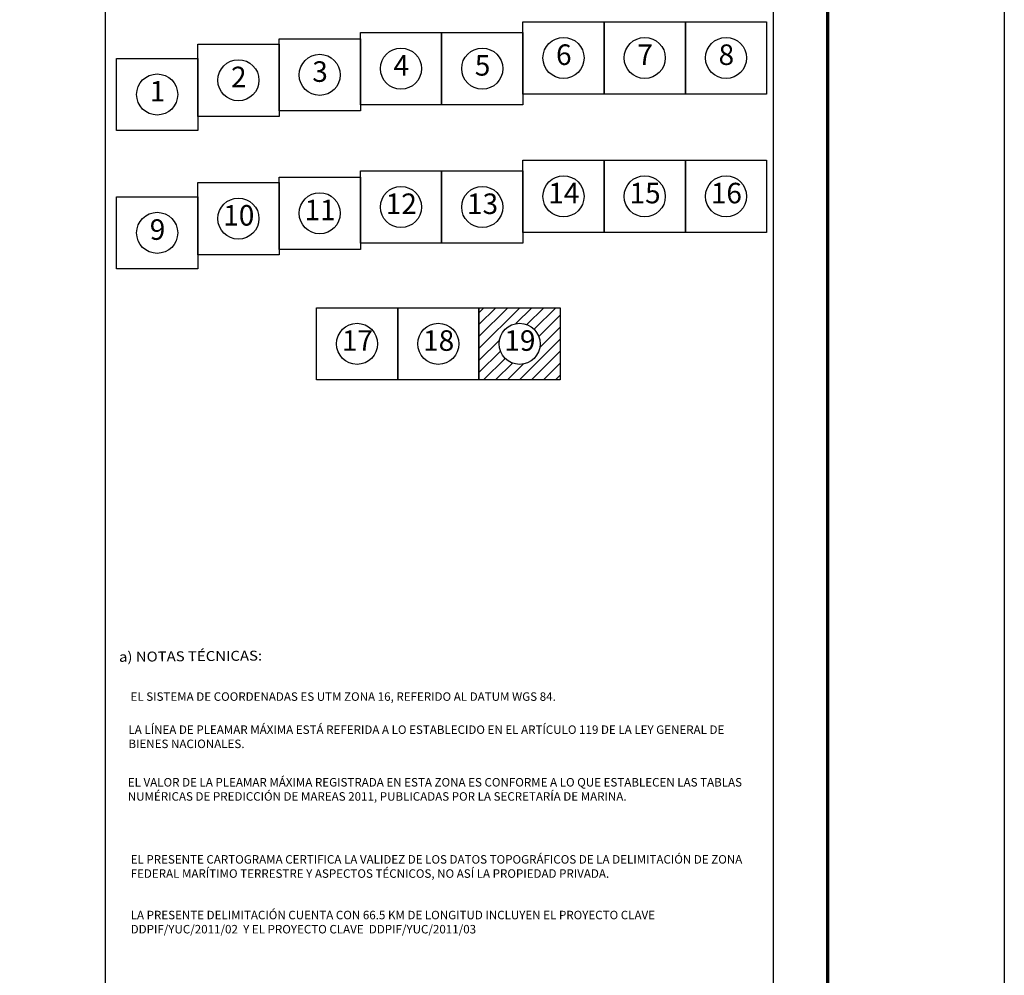
# Model space of a CAD drawing. Extents: x 377860 to 766942, y 2389738 to 4783125.
# Drawn here: x 382360 to 382824, y 2390210 to 2390660 of the extents above; entities that cross this region are included whole.
import ezdxf

# ---------------------------------------------------------------- set-up
doc = ezdxf.new("R2010")
doc.units = 0
doc.header["$LTSCALE"] = 40
doc.header["$MEASUREMENT"] = 0
doc.linetypes.add('CENTRO1', pattern=[0.44, 0.2, -0.08, 0.08, -0.08])
doc.layers.add('Lomo', color=7, linetype='Continuous')
doc.styles.add('ROMANC', font='romanc.shx', dxfattribs={"height": 2.032})

msp = doc.modelspace()

# ---------------------------------------------------------------- hatches: boundary and pattern name
at = {"layer": 'Lomo', "linetype": 'Continuous'}
h = msp.add_hatch(dxfattribs=at)
h.set_pattern_fill('ANSI31', color=256, scale=31.868577, style=0)
h.set_pattern_definition([(45, (-949142.3986, -3086641.4833), (-2.816810836, 2.816810836), [])])
h.paths.add_polyline_path([(382576.55, 2390523.98), (382614.79, 2390523.98), (382614.79, 2390489.99), (382576.55, 2390489.99)])
edge = h.paths.add_edge_path(flags=16)
edge.add_arc((382595.67, 2390506.99), 9.67, 0, 360)

# ---------------------------------------------------------------- linework, layer by layer
at = {"layer": 'Lomo', "color": 7}
for p, q in [((382400.83, 2389833.44, -2.32), (382400.83, 2391431.08, -2.32)), ((382715.12, 2389833.44, -2.32), (382715.12, 2391431.08, -2.32))]:
    msp.add_line(p, q, dxfattribs=at)
at = {"layer": 'Lomo', "color": 255, "linetype": 'Continuous'}
msp.add_lwpolyline([(380423.8, 2391537.83), (382823.8, 2391537.83), (382823.8, 2389737.83), (380423.8, 2389737.83)], close=True, dxfattribs=at)
at = {"layer": 'Lomo', "color": 7, "linetype": 'Continuous', "const_width": 1.6, "elevation": -2.32}
msp.add_lwpolyline([(382740.61, 2389800.92), (382740.61, 2391462.23)], dxfattribs=at)
at = {"layer": 'Lomo', "color": 7, "linetype": 'Continuous'}
for points, elevation in [([(382597.21, 2390658.57), (382635.46, 2390658.57), (382635.46, 2390624.57), (382597.21, 2390624.57)], -3.49), ([(382635.46, 2390658.57), (382673.7, 2390658.57), (382673.7, 2390624.57), (382635.46, 2390624.57)], -3.49), ([(382673.7, 2390658.57), (382711.95, 2390658.57), (382711.95, 2390624.57), (382673.7, 2390624.57)], -3.49), ([(382520.71, 2390653.53), (382558.96, 2390653.53), (382558.96, 2390619.54), (382520.71, 2390619.54)], -3.49), ([(382558.96, 2390653.53), (382597.21, 2390653.53), (382597.21, 2390619.54), (382558.96, 2390619.54)], -3.49), ([(382444.21, 2390648.08), (382482.46, 2390648.08), (382482.46, 2390614.08), (382444.21, 2390614.08)], -3.49), ([(382482.46, 2390650.6), (382520.71, 2390650.6), (382520.71, 2390616.6), (382482.46, 2390616.6)], -3.49), ([(382405.96, 2390641.38), (382444.21, 2390641.38), (382444.21, 2390607.38), (382405.96, 2390607.38)], -3.49), ([(382405.96, 2390641.38), (382444.21, 2390641.38), (382444.21, 2390607.38), (382405.96, 2390607.38)], -4.05), ([(382405.96, 2390641.38), (382444.21, 2390641.38), (382444.21, 2390607.38), (382405.96, 2390607.38)], -3.49), ([(382405.96, 2390641.38), (382444.21, 2390641.38), (382444.21, 2390607.38), (382405.96, 2390607.38)], -3.49), ([(382405.96, 2390641.37), (382444.21, 2390641.37), (382444.21, 2390607.38), (382405.96, 2390607.38)], -3.49), ([(382405.96, 2390641.37), (382444.21, 2390641.37), (382444.21, 2390607.38), (382405.96, 2390607.38)], -3.49), ([(382405.96, 2390641.37), (382444.21, 2390641.37), (382444.21, 2390607.38), (382405.96, 2390607.38)], -3.49), ([(382405.96, 2390641.37), (382444.21, 2390641.37), (382444.21, 2390607.38), (382405.96, 2390607.38)], -3.49), ([(382405.96, 2390641.37), (382444.21, 2390641.37), (382444.21, 2390607.38), (382405.96, 2390607.38)], -3.49), ([(382405.96, 2390641.37), (382444.21, 2390641.37), (382444.21, 2390607.38), (382405.96, 2390607.38)], -3.49), ([(382405.96, 2390641.37), (382444.21, 2390641.37), (382444.21, 2390607.38), (382405.96, 2390607.38)], -3.49), ([(382597.21, 2390593.41), (382635.46, 2390593.41), (382635.46, 2390559.42), (382597.21, 2390559.42)], -3.49), ([(382635.46, 2390593.41), (382673.7, 2390593.41), (382673.7, 2390559.42), (382635.46, 2390559.42)], -3.49), ([(382673.7, 2390593.41), (382711.95, 2390593.41), (382711.95, 2390559.42), (382673.7, 2390559.42)], -3.49), ([(382520.71, 2390588.38), (382558.96, 2390588.38), (382558.96, 2390554.38), (382520.71, 2390554.38)], -3.49), ([(382558.96, 2390588.38), (382597.21, 2390588.38), (382597.21, 2390554.38), (382558.96, 2390554.38)], -3.49), ([(382444.21, 2390582.93), (382482.46, 2390582.93), (382482.46, 2390548.93), (382444.21, 2390548.93)], -3.49), ([(382482.46, 2390585.45), (382520.71, 2390585.45), (382520.71, 2390551.45), (382482.46, 2390551.45)], -3.49), ([(382405.96, 2390576.22), (382444.21, 2390576.22), (382444.21, 2390542.23), (382405.96, 2390542.23)], -3.49), ([(382405.96, 2390576.22), (382444.21, 2390576.22), (382444.21, 2390542.23), (382405.96, 2390542.23)], -3.49), ([(382405.96, 2390576.22), (382444.21, 2390576.22), (382444.21, 2390542.23), (382405.96, 2390542.23)], -3.49), ([(382405.96, 2390576.22), (382444.21, 2390576.22), (382444.21, 2390542.23), (382405.96, 2390542.23)], -3.49), ([(382405.96, 2390576.22), (382444.21, 2390576.22), (382444.21, 2390542.23), (382405.96, 2390542.23)], -3.49), ([(382405.96, 2390576.22), (382444.21, 2390576.22), (382444.21, 2390542.23), (382405.96, 2390542.23)], -3.49), ([(382405.96, 2390576.22), (382444.21, 2390576.22), (382444.21, 2390542.23), (382405.96, 2390542.23)], -3.49), ([(382405.96, 2390576.22), (382444.21, 2390576.22), (382444.21, 2390542.23), (382405.96, 2390542.23)], -3.49), ([(382405.96, 2390576.22), (382444.21, 2390576.22), (382444.21, 2390542.23), (382405.96, 2390542.23)], -4.05), ([(382405.96, 2390576.22), (382444.21, 2390576.22), (382444.21, 2390542.23), (382405.96, 2390542.23)], -3.49), ([(382405.96, 2390576.22), (382444.21, 2390576.22), (382444.21, 2390542.23), (382405.96, 2390542.23)], -3.49), ([(382500.04, 2390523.99), (382538.29, 2390523.99), (382538.29, 2390489.99), (382500.04, 2390489.99)], -3.49), ([(382538.29, 2390523.99), (382576.53, 2390523.99), (382576.53, 2390489.99), (382538.29, 2390489.99)], -3.49), ([(382576.53, 2390523.99), (382614.78, 2390523.99), (382614.78, 2390489.99), (382576.53, 2390489.99)], -3.49)]:
    msp.add_lwpolyline(points, close=True, dxfattribs=dict(at, elevation=elevation))
at = {"layer": 'Lomo', "color": 7, "elevation": -3.49}
for points in [[(382405.96, 2390641.37), (382444.21, 2390641.37), (382444.21, 2390607.38), (382405.96, 2390607.38)], [(382405.96, 2390641.37), (382444.21, 2390641.37), (382444.21, 2390607.38), (382405.96, 2390607.38)], [(382405.96, 2390576.22), (382444.21, 2390576.22), (382444.21, 2390542.23), (382405.96, 2390542.23)], [(382405.96, 2390576.22), (382444.21, 2390576.22), (382444.21, 2390542.23), (382405.96, 2390542.23)]]:
    msp.add_lwpolyline(points, close=True, dxfattribs=at)
at = {"layer": 'Lomo', "color": 7, "linetype": 'Continuous'}
for centre in [(382616.33, 2390641.56, -3.49), (382616.33, 2390641.56, -3.49), (382616.33, 2390641.56, -3.49), (382616.33, 2390641.56, -3.49), (382654.58, 2390641.56, -3.49), (382654.58, 2390641.56, -3.49), (382654.58, 2390641.56, -3.49), (382654.58, 2390641.56, -3.49), (382692.83, 2390641.56, -3.49), (382501.58, 2390633.6, -3.49), (382501.58, 2390633.6, -3.49), (382501.58, 2390633.6, -3.49), (382501.58, 2390633.6, -3.49), (382539.83, 2390636.53, -3.49), (382539.83, 2390636.53, -3.49), (382539.83, 2390636.53, -3.49), (382539.83, 2390636.53, -3.49), (382578.08, 2390636.53, -3.49), (382578.08, 2390636.53, -3.49), (382578.08, 2390636.53, -3.49), (382578.08, 2390636.53, -3.49), (382463.33, 2390631.08, -3.49), (382463.33, 2390631.08, -3.49), (382463.33, 2390631.08, -3.49), (382463.33, 2390631.08, -3.49), (382425.08, 2390624.37, -3.49), (382425.08, 2390624.37, -3.49), (382425.08, 2390624.37, -3.49), (382425.08, 2390624.37, -3.49), (382616.33, 2390576.41, -3.49), (382616.33, 2390576.41, -3.49), (382616.33, 2390576.41, -3.49), (382616.33, 2390576.41, -3.49), (382654.58, 2390576.41, -3.49), (382654.58, 2390576.41, -3.49), (382654.58, 2390576.41, -3.49), (382654.58, 2390576.41, -3.49), (382692.83, 2390576.41, -3.49), (382501.58, 2390568.45, -3.49), (382501.58, 2390568.45, -3.49), (382501.58, 2390568.45, -3.49), (382501.58, 2390568.45, -3.49), (382539.83, 2390571.38, -3.49), (382539.83, 2390571.38, -3.49), (382539.83, 2390571.38, -3.49), (382539.83, 2390571.38, -3.49), (382578.08, 2390571.38, -3.49), (382578.08, 2390571.38, -3.49), (382578.08, 2390571.38, -3.49), (382578.08, 2390571.38, -3.49), (382463.33, 2390565.93, -3.49), (382463.33, 2390565.93, -3.49), (382463.33, 2390565.93, -3.49), (382463.33, 2390565.93, -3.49), (382425.08, 2390559.22, -3.49), (382425.08, 2390559.22, -3.49), (382425.08, 2390559.22, -3.49), (382425.08, 2390559.22, -3.49), (382519.16, 2390506.98, -3.49), (382519.16, 2390506.98, -3.49), (382519.16, 2390506.98, -3.49), (382519.16, 2390506.98, -3.49), (382557.41, 2390506.98, -3.49), (382557.41, 2390506.98, -3.49), (382557.41, 2390506.98, -3.49), (382557.41, 2390506.98, -3.49), (382595.66, 2390506.98, -3.49)]:
    msp.add_circle(centre, 9.67, dxfattribs=at)

# ---------------------------------------------------------------- texts
at = {"layer": 'Lomo', "color": 7, "linetype": 'Continuous', "style": 'ROMANC', "width": 1.1}
msp.add_text('a) NOTAS TÉCNICAS:', height=4.6852, rotation=0.5, dxfattribs=at).set_placement((382407.13, 2390357.27))
at = {"layer": 'Lomo', "width": 12.2927, "attachment_point": 5, "style": 'ROMANC'}
for s, insert, char_height in [('6', (382616.48, 2390641.85, -3.49), 9.67), ('7', (382654.73, 2390641.85, -3.49), 9.67), ('8', (382692.98, 2390641.85, -3.49), 9.67), ('4', (382539.98, 2390636.82, -3.49), 9.67), ('5', (382578.23, 2390636.82, -3.49), 9.67), ('3', (382501.73, 2390633.89, -3.49), 9.67), ('2', (382463.48, 2390631.37, -3.49), 9.67), ('1', (382425.24, 2390624.66, -3.49), 9.67), ('14', (382616.48, 2390576.7, -3.49), 9.667), ('15', (382654.73, 2390576.7, -3.49), 9.667), ('16', (382692.98, 2390576.7, -3.49), 9.667), ('11', (382501.73, 2390568.74, -3.49), 9.667), ('12', (382539.98, 2390571.67, -3.49), 9.667), ('13', (382578.23, 2390571.67, -3.49), 9.667), ('10', (382463.48, 2390566.22, -3.49), 9.667), ('9', (382425.24, 2390559.51, -3.49), 9.67), ('17', (382519.31, 2390507.27, -3.49), 9.667), ('18', (382557.56, 2390507.27, -3.49), 9.667), ('19', (382595.81, 2390507.27, -3.49), 9.667)]:
    msp.add_mtext(s, dxfattribs=dict(at, insert=insert, char_height=char_height))
at = {"layer": 'Lomo', "linetype": 'CENTRO1', "char_height": 4, "attachment_point": 1}
for s, insert, width in [('{\\fArial|b0|i0|c0|p34;EL SISTEMA DE COORDENADAS ES UTM ZONA 16, REFERIDO AL DATUM WGS 84.}', (382412.53, 2390342.9), 291.9588), ('{\\fArial|b0|i0|c0|p34;LA LÍNEA DE PLEAMAR MÁXIMA ESTÁ REFERIDA A LO ESTABLECIDO EN EL ARTÍCULO 119 DE LA LEY GENERAL DE BIENES NACIONALES.}', (382411.55, 2390327.32), 292.4152), ('{\\fArial|b0|i0|c0|p34;EL VALOR DE LA PLEAMAR MÁXIMA REGISTRADA EN ESTA ZONA ES CONFORME A LO QUE ESTABLECEN LAS TABLAS NUMÉRICAS DE PREDICCIÓN DE MAREAS 2011, PUBLICADAS POR LA SECRETARÍA DE MARINA.}', (382411.25, 2390302.55), 292.416), ('{\\fArial|b0|i0|c0|p34;EL PRESENTE CARTOGRAMA CERTIFICA LA VALIDEZ DE LOS DATOS TOPOGRÁFICOS DE LA DELIMITACIÓN DE ZONA FEDERAL MARÍTIMO TERRESTRE Y ASPECTOS TÉCNICOS, NO ASÍ LA PROPIEDAD PRIVADA.}', (382412.6, 2390266.25), 292.4152), ('{\\fArial|b0|i0|c0|p34;LA PRESENTE DELIMITACIÓN CUENTA CON 66.5 KM DE LONGITUD INCLUYEN EL PROYECTO CLAVE DDPIF/YUC/2011/02  Y EL PROYECTO CLAVE \\fArial|b0|i0|c0|p34; DDPIF/YUC/2011/0\\fArial|b0|i0|c0|p34;3}', (382412.6, 2390240.05), 292.4152)]:
    msp.add_mtext(s, dxfattribs=dict(at, insert=insert, width=width))

doc.saveas('drawing.dxf')
